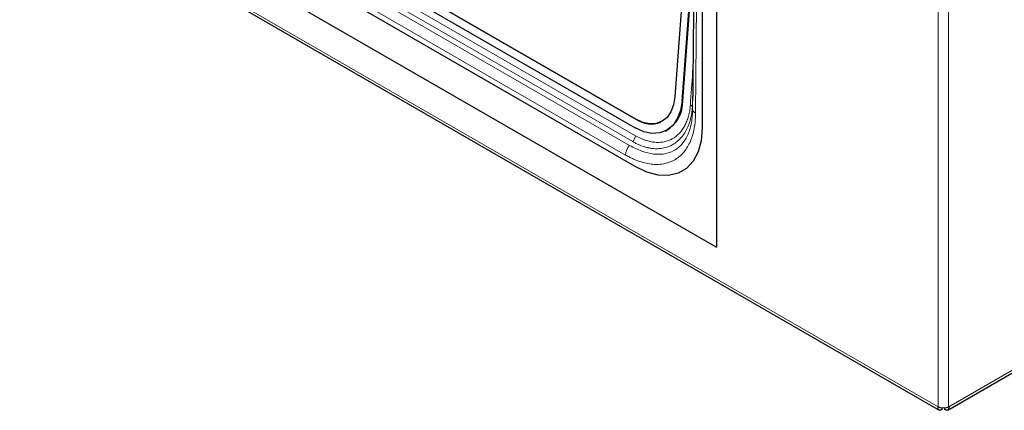
# Model space of a CAD drawing. Units: millimetres. Extents: x 0 to 210, y 0 to 297.
# Drawn here: x 133 to 148, y 82 to 88 of the extents above; entities that cross this region are included whole.
import ezdxf

# ---------------------------------------------------------------- set-up
doc = ezdxf.new("R2010")
doc.units = ezdxf.units.MM

msp = doc.modelspace()

# ---------------------------------------------------------------- linework, layer by layer
at = {"color": 8, "linetype": 'Continuous', "lineweight": 18}
for p, q in [((188.3384, 106.2389), (146.7753, 82.2451)), ((146.6191, 99.2117), (146.6191, 82.2454)), ((146.7747, 82.2454), (146.7747, 99.2117)), ((146.6185, 82.2451), (118.491, 98.4827)), ((142.1008, 86.1719), (123.221, 97.0709)), ((123.2598, 97.1591), (142.1396, 86.26)), ((142.0533, 86.117), (123.1735, 97.0161)), ((141.9946, 85.9736), (123.1149, 96.8727)), ((142.9887, 87.0509), (142.9847, 86.6573)), ((142.8419, 86.7785), (142.8299, 86.7729)), ((142.9853, 86.7156), (142.9836, 86.6908)), ((142.1468, 86.5033), (142.1461, 86.5029))]:
    msp.add_line(p, q, dxfattribs=at)
at = {"color": 7, "linetype": 'Continuous', "lineweight": 25}
for p, q in [((146.7602, 82.1992), (188.3156, 106.1886)), ((118.5215, 98.4279), (146.6335, 82.1992)), ((142.1461, 86.5029), (123.2663, 97.402)), ((123.2671, 97.4023), (142.1468, 86.5033)), ((123.2569, 97.2745), (142.1366, 86.3755)), ((121.7714, 97.0581), (143.3381, 84.6079)), ((142.136, 85.8044), (122.9734, 96.8667)), ((143.3381, 95.3861), (143.3381, 84.6079)), ((143.126, 93.8066), (143.126, 86.3761)), ((143.0123, 90.7089), (142.7239, 86.8341)), ((142.8299, 86.7729), (143.0056, 89.1323)), ((142.8419, 86.7785), (143.0046, 88.9648)), ((142.9863, 86.8091), (142.9859, 86.7707)), ((142.5145, 86.4624), (142.5152, 86.4628)), ((142.5787, 86.3269), (142.5907, 86.3325)), ((146.6185, 82.2451), (146.6191, 82.2454)), ((146.6808, 82.2091), (146.6808, 82.2341)), ((146.713, 82.2338), (146.713, 82.2091)), ((146.7747, 82.2454), (146.7753, 82.2451))]:
    msp.add_line(p, q, dxfattribs=at)
at = {"color": 7, "linetype": 'Continuous', "lineweight": 25, "flags": 128}
for points in [[(142.8299, 86.7729), (142.8066, 86.6307), (142.7597, 86.5082), (142.6911, 86.4099), (142.6033, 86.3397), (142.4998, 86.3002), (142.3845, 86.2931), (142.2619, 86.3185), (142.1366, 86.3755)], [(142.7239, 86.8341), (142.7044, 86.7157), (142.6653, 86.6135), (142.6081, 86.5316), (142.535, 86.4731), (142.4487, 86.4402), (142.3527, 86.4343), (142.2505, 86.4554), (142.1461, 86.5029)], [(143.126, 86.3761), (143.111, 86.1862), (143.0663, 86.0195), (142.9934, 85.881), (142.8944, 85.775), (142.7724, 85.7045), (142.631, 85.6718), (142.4746, 85.6779), (142.3079, 85.7225), (142.136, 85.8044)]]:
    msp.add_lwpolyline(points, dxfattribs=at)
at = {"color": 7, "linetype": 'Continuous', "lineweight": 25}
for centre, radius, start, end in [((142.3385, 86.7683), 0.5035, 300.05951, 1.16479), ((142.369, 86.8283), 0.3937, 235.647, 291.80858)]:
    msp.add_arc(centre, radius, start, end, dxfattribs=at)
at = {"color": 8, "linetype": 'Continuous', "lineweight": 18}
for centre, radius, start, end in [((142.9336, 86.6709), 0.0491, 5.46321, 66.54134), ((143.0611, 86.664), 0.0768, 184.9869, 244.91693), ((141.9814, 86.2771), 0.1591, 318.62177, 353.84986), ((142.2265, 85.9625), 0.2322, 138.27228, 177.25085)]:
    msp.add_arc(centre, radius, start, end, dxfattribs=at)
at = {"color": 7, "linetype": 'Continuous', "lineweight": 25}
for points, knots in [([(143.0209, 93.7397), (143.0206, 93.5619), (143.0201, 93.2406), (143.019, 92.8105), (143.0181, 92.4836), (143.0174, 92.2306), (143.0168, 92.0091), (143.0161, 91.7785), (143.0153, 91.525), (143.0143, 91.2572), (143.0134, 90.9936), (143.0124, 90.7618), (143.0117, 90.5458), (143.0112, 90.2936), (143.0098, 89.9799), (143.0081, 89.6192), (143.0063, 89.2659), (143.0045, 88.9278), (143.0026, 88.6212), (143.0008, 88.3363), (142.9989, 88.0456), (142.9953, 87.699), (142.991, 87.279), (142.9879, 86.9718), (142.9863, 86.8091)], [0, 0, 0, 0, 0.0769006, 0.1389505, 0.1858785, 0.218174, 0.2482792, 0.2816276, 0.3179174, 0.3579953, 0.3974649, 0.4320145, 0.4581843, 0.4885533, 0.5396225, 0.593642, 0.6444203, 0.692304, 0.7397144, 0.7769595, 0.8154578, 0.8653046, 0.9286935, 1, 1, 1, 1]), ([(146.6808, 82.2091), (146.6719, 82.2024), (146.663, 82.1982), (146.6468, 82.1948), (146.6394, 82.1957), (146.6276, 82.2026), (146.6231, 82.2085), (146.6179, 82.2242), (146.6172, 82.234), (146.6185, 82.2451)], [0, 0, 0, 0, 0.25, 0.25, 0.5, 0.5, 0.75, 0.75, 1, 1, 1, 1]), ([(146.6191, 82.2454), (146.6294, 82.2407), (146.6414, 82.2373), (146.6681, 82.2334), (146.6823, 82.233), (146.6969, 82.2343)], [0, 0, 0, 0, 0.5, 0.5, 1, 1, 1, 1]), ([(146.7753, 82.2451), (146.7766, 82.234), (146.7759, 82.2242), (146.7706, 82.2085), (146.7662, 82.2026), (146.7543, 82.1957), (146.747, 82.1948), (146.7307, 82.1982), (146.7219, 82.2024), (146.713, 82.2091)], [0, 0, 0, 0, 0.25, 0.25, 0.5, 0.5, 0.75, 0.75, 1, 1, 1, 1])]:
    msp.add_open_spline(points, degree=3, knots=knots, dxfattribs=at)
at = {"color": 8, "linetype": 'Continuous', "lineweight": 18}
for points, knots in [([(143.0648, 93.6809), (143.0648, 93.6666), (143.0649, 93.6155), (143.0647, 93.5053), (143.0643, 93.3278), (143.0637, 93.0831), (143.0626, 92.6018), (143.0606, 91.8944), (143.0577, 91.0077), (143.054, 90.1056), (143.0497, 89.2317), (143.0442, 88.3368), (143.0376, 87.4681), (143.0315, 86.8793), (143.0286, 86.5945)], [0, 0, 0, 0, 0.0060338, 0.0215507, 0.0465507, 0.0810339, 0.1250001, 0.2500002, 0.3800664, 0.5000003, 0.6316697, 0.7500001, 0.8790659, 1, 1, 1, 1]), ([(142.9531, 86.7159), (142.9531, 86.7159), (142.9531, 86.7163), (142.9532, 86.7177), (142.9536, 86.7228), (142.9549, 86.7421), (142.967, 86.9214), (142.9794, 87.0967), (142.9908, 87.2575)], [0, 0, 0, 0, 0.0002586, 0.002249, 0.007739, 0.0284414, 0.1087366, 1, 1, 1, 1]), ([(142.1396, 86.26), (142.1465, 86.2561), (142.1604, 86.2482), (142.1813, 86.2373), (142.2021, 86.227), (142.223, 86.2175), (142.2439, 86.2086), (142.2647, 86.2005), (142.303, 86.187), (142.3583, 86.1717), (142.4293, 86.161), (142.4981, 86.1596), (142.5862, 86.1704), (142.6881, 86.2076), (142.7746, 86.2753), (142.8325, 86.3458), (142.8701, 86.4066), (142.9013, 86.4745), (142.9218, 86.5367), (142.9348, 86.5893), (142.9427, 86.6302), (142.9491, 86.6723), (142.9518, 86.7013), (142.9531, 86.7159)], [0, 0, 0, 0, 0.017875, 0.0357172, 0.0535399, 0.0713568, 0.0891813, 0.1070271, 0.1249076, 0.1875772, 0.2500974, 0.3124187, 0.3746338, 0.4997607, 0.62418, 0.6867116, 0.7493346, 0.8117821, 0.8743336, 0.9058082, 0.9371933, 0.9685651, 1, 1, 1, 1]), ([(143.0286, 86.5945), (143.0284, 86.5748), (143.028, 86.5354), (143.0234, 86.4594), (143.007, 86.3321), (142.9588, 86.1698), (142.8639, 86.0134), (142.7357, 85.9017), (142.6043, 85.8496), (142.488, 85.8338), (142.3956, 85.8352), (142.2993, 85.8497), (142.2163, 85.8729), (142.1488, 85.8977), (142.0976, 85.9198), (142.0462, 85.9447), (142.0118, 85.964), (141.9946, 85.9736)], [0, 0, 0, 0, 0.0314256, 0.06267712, 0.12488566, 0.24992078, 0.37433391, 0.49950707, 0.62394865, 0.68658931, 0.74924555, 0.81168443, 0.87412385, 0.90567781, 0.93712066, 0.96853409, 1, 1, 1, 1]), ([(142.9844, 86.6324), (142.9843, 86.6278), (142.9843, 86.6234), (142.9841, 86.6146), (142.9837, 86.6013), (142.9824, 86.5709), (142.9804, 86.5455), (142.9753, 86.4956), (142.9705, 86.4635), (142.9579, 86.4018), (142.9502, 86.3721), (142.9318, 86.3153), (142.9212, 86.2881), (142.8854, 86.212), (142.8565, 86.168), (142.8058, 86.1118), (142.7876, 86.0947), (142.7488, 86.0639), (142.7283, 86.0504), (142.6644, 86.0155), (142.618, 85.9998), (142.5428, 85.9872), (142.5167, 85.9849), (142.4634, 85.9841), (142.4362, 85.9856), (142.3532, 85.9956), (142.2956, 86.0096), (142.1758, 86.0528), (142.1149, 86.0814), (142.0533, 86.117)], [0, 0, 0, 0, 0.0078125, 0.0078125, 0.015625, 0.03125, 0.0625, 0.0625, 0.125, 0.125, 0.1875, 0.1875, 0.25, 0.25, 0.375, 0.375, 0.4375, 0.4375, 0.5, 0.5, 0.625, 0.625, 0.6875, 0.6875, 0.75, 0.75, 0.875, 0.875, 1, 1, 1, 1]), ([(142.1008, 86.1719), (142.1086, 86.1675), (142.1242, 86.1586), (142.1478, 86.1464), (142.1716, 86.1349), (142.1955, 86.1242), (142.2196, 86.1144), (142.2437, 86.1054), (142.268, 86.0973), (142.2923, 86.0902), (142.3168, 86.0839), (142.3412, 86.0786), (142.3657, 86.0743), (142.3901, 86.071), (142.4294, 86.0674), (142.4871, 86.0669), (142.5693, 86.0778), (142.6388, 86.1008), (142.7284, 86.147), (142.8235, 86.226), (142.8939, 86.3385), (142.9291, 86.4243), (142.9443, 86.4688), (142.9575, 86.5161), (142.9684, 86.5663), (142.9771, 86.6194), (142.9806, 86.6567), (142.9824, 86.6755)], [0, 0, 0, 0, 0.0186568, 0.0374001, 0.056237, 0.075174, 0.0942175, 0.1133733, 0.1326465, 0.1520413, 0.1715597, 0.1912025, 0.2109705, 0.230864, 0.2508831, 0.3075044, 0.3752995, 0.4646756, 0.5004528, 0.6430433, 0.7850293, 0.8192957, 0.8540611, 0.8894085, 0.9254334, 0.9622525, 1, 1, 1, 1]), ([(142.9847, 86.6573), (142.9846, 86.6514), (142.9845, 86.643), (142.9844, 86.6348), (142.9844, 86.6324)], [0, 0, 0, 0, 0.7144199, 1, 1, 1, 1])]:
    msp.add_open_spline(points, degree=3, knots=knots, dxfattribs=at)
msp.add_open_spline([(142.9824, 86.6755), (142.9828, 86.6806), (142.9832, 86.6857), (142.9836, 86.6908)], degree=3, dxfattribs=at)
at = {"color": 7, "linetype": 'Continuous', "lineweight": 25}
msp.add_open_spline([(146.6969, 82.2343), (146.7259, 82.2317), (146.7542, 82.2361), (146.7747, 82.2454)], degree=3, dxfattribs=at)

doc.saveas('drawing.dxf')
